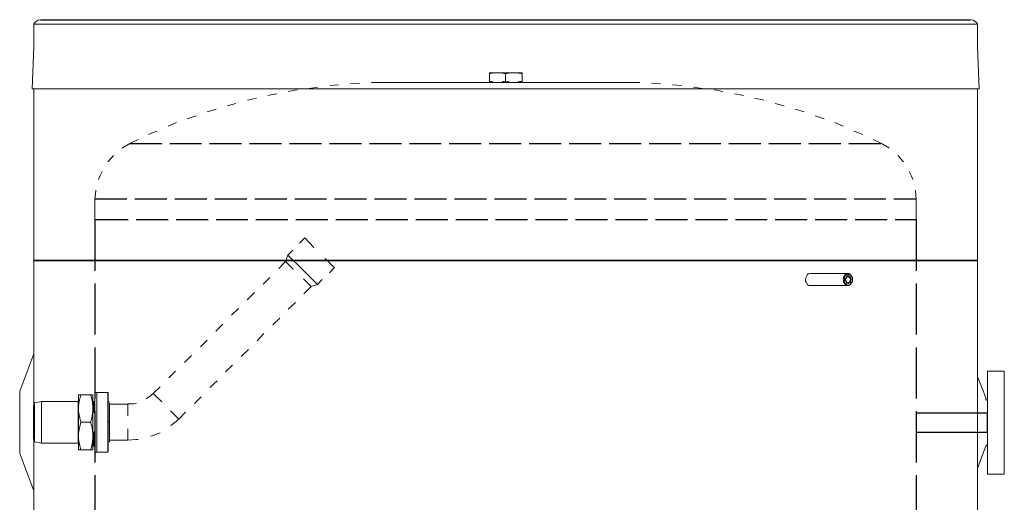
# Model space of a CAD drawing. Units: millimetres. Extents: x 4562 to 11364, y 1510 to 6273.
# Drawn here: x 8780 to 9427, y 4842 to 5159 of the extents above; entities that cross this region are included whole.
import ezdxf

# ---------------------------------------------------------------- set-up
doc = ezdxf.new("R2010")
doc.units = ezdxf.units.MM
doc.header["$MEASUREMENT"] = 0
doc.linetypes.add('02b035', pattern=[5.25, 4.2, -1.05])
doc.linetypes.add('02b14', pattern=[21, 16.8, -4.2])
doc.layers.add('Grafica', color=7, linetype='Continuous')
doc.layers.add('Vrstva 1', color=7, linetype='Continuous')

# ---------------------------------------------------------------- blocks, each defined once
blk = doc.blocks.new('Z$W@#18370EB0')
at = {"layer": 'Vrstva 1', "lineweight": 5}
for points in [[(178.22, 140.95), (174.81, 137.54)], [(178.22, 140.95), (184.26, 134.66)], [(167.2, 129.67), (165.62, 125.47)], [(170.35, 132.82), (167.2, 129.66)], [(176.91, 119.96), (167.2, 129.66)], [(165.62, 125.47), (161.16, 120.74)], [(170.61, 120.48), (165.62, 125.47)], [(191.61, 127.3), (197.91, 121.27)], [(186.62, 110.24), (176.91, 119.96)], [(194.5, 117.86), (197.65, 121.27)], [(155.39, 114.97), (150.92, 110.51)], [(182.42, 108.93), (177.43, 113.92)], [(182.42, 108.93), (186.62, 110.24)], [(186.62, 110.24), (189.77, 113.65)], [(145.15, 104.99), (140.42, 100.27)], [(182.42, 108.93), (177.7, 104.21)], [(172.19, 98.43), (167.46, 93.97)], [(134.65, 94.49), (130.19, 90.03)], [(124.41, 84.26), (119.95, 79.53)], [(161.95, 88.2), (157.22, 83.73)], [(151.45, 77.96), (146.99, 73.23)], [(114.18, 73.76), (109.71, 69.3)], [(141.22, 67.46), (136.49, 63)], [(103.94, 63.52), (99.21, 59.06)], [(93.44, 53.29), (88.98, 48.82)], [(130.71, 57.22), (126.25, 52.76)], [(120.74, 46.99), (116.01, 42.52)], [(41.73, 39.37), (40.42, 39.37)], [(40.42, 39.37), (40.42, 0)], [(48.82, 39.37), (41.73, 39.37)], [(41.73, 39.37), (41.73, 6.56)], [(41.73, 6.56), (41.73, 39.37)], [(48.82, 39.37), (48.82, 0)], [(49.08, 39.11), (48.82, 39.37)], [(49.08, 0.53), (49.08, 39.11)], [(83.21, 43.05), (78.74, 38.59)], [(0.79, 32.55), (5.25, 33.33)], [(0.79, 30.71), (0.79, 32.55)], [(5.25, 33.34), (29.4, 33.34)], [(5.25, 33.34), (5.25, 6.04)], [(29.66, 33.34), (29.4, 33.34)], [(29.4, 19.69), (29.4, 33.34)], [(29.66, 30.19), (29.66, 37.8)], [(31.24, 37.8), (29.66, 37.8)], [(29.66, 30.19), (29.92, 32.29), (30.19, 34.13), (30.71, 35.96), (31.24, 37.8)], [(31.24, 37.8), (37.53, 37.8)], [(37.53, 37.8), (39.11, 37.8)], [(37.53, 37.8), (38.06, 35.96), (38.58, 34.12), (38.85, 32.29), (39.11, 30.19)], [(39.11, 37.8), (39.11, 30.19)], [(39.37, 33.34), (39.11, 33.34)], [(39.37, 27.56), (39.37, 31.5), (39.11, 31.76), (39.11, 33.34)], [(39.63, 33.34), (39.37, 33.34)], [(39.37, 27.56), (39.37, 33.34)], [(39.9, 33.34), (39.63, 33.34)], [(39.63, 26.25), (39.63, 33.34)], [(39.9, 33.34), (40.42, 33.34)], [(39.9, 26.25), (39.9, 33.34)], [(49.87, 32.29), (49.61, 33.07), (49.08, 33.07)], [(74.02, 35.17), (76.91, 37.01)], [(76.91, 37.01), (78.74, 38.59)], [(78.74, 38.59), (84.26, 33.07)], [(110.24, 36.49), (105.78, 32.02)], [(0, 8.66), (0, 30.71)], [(0, 30.71), (0.79, 30.71)], [(0.79, 19.69), (0.79, 30.71)], [(0.79, 19.69), (0.79, 30.71)], [(29.66, 30.19), (29.66, 27.3)], [(29.66, 12.08), (29.66, 27.3)], [(31.24, 19.69), (30.71, 21.53), (30.19, 23.63), (29.92, 25.47), (29.66, 27.3)], [(39.11, 27.3), (38.85, 25.47), (38.58, 23.63), (38.06, 21.53), (37.53, 19.69)], [(39.11, 27.3), (39.11, 30.19)], [(39.11, 23.36), (39.11, 29.66)], [(39.37, 27.56), (39.37, 27.3), (39.11, 27.3)], [(39.11, 27.3), (39.11, 12.08)], [(39.37, 27.56), (39.37, 27.56)], [(39.37, 27.56), (39.63, 27.3), (39.63, 26.25)], [(40.42, 27.3), (40.42, 27.04), (40.16, 27.04), (40.16, 26.52), (39.9, 26.25)], [(49.87, 19.95), (49.87, 32.28)], [(61.94, 31.5), (49.87, 31.5)], [(61.94, 31.76), (65.88, 31.76)], [(61.94, 23.89), (61.94, 31.5)], [(65.88, 31.76), (67.72, 32.29)], [(90.03, 27.3), (95.54, 21.79)], [(100, 26.25), (95.54, 21.79)], [(0.79, 19.69), (0.79, 8.66)], [(0.79, 19.69), (0.79, 8.66)], [(29.66, 22.05), (29.4, 20.74), (29.4, 19.69)], [(29.4, 6.04), (29.4, 19.69)], [(29.4, 19.69), (29.4, 18.64), (29.66, 17.32)], [(29.66, 12.08), (29.92, 13.91), (30.19, 16.01), (30.71, 17.85), (31.24, 19.69)], [(31.24, 19.69), (37.53, 19.69)], [(37.53, 19.69), (38.06, 17.85), (38.58, 16.01), (38.85, 13.91), (39.11, 12.08)], [(49.87, 19.95), (49.61, 19.95), (49.08, 19.95)], [(49.87, 19.69), (49.08, 19.69)], [(49.87, 19.69), (49.87, 7.35)], [(90.29, 17.59), (93.71, 20.21)], [(93.71, 20.21), (95.54, 22.05)], [(39.11, 9.19), (39.11, 15.49)], [(39.11, 13.13), (39.37, 12.87), (39.37, 11.81)], [(39.9, 13.39), (39.9, 12.87), (39.63, 12.6), (39.63, 11.81)], [(39.9, 13.39), (39.9, 13.65), (40.16, 13.39)], [(40.16, 4.46), (40.16, 4.99), (39.9, 5.25), (39.9, 13.39)], [(40.42, 8.66), (40.42, 11.29), (40.16, 12.08), (40.16, 13.39)], [(40.16, 13.39), (40.42, 13.13)], [(61.94, 7.88), (61.94, 15.49)], [(0.79, 8.66), (0, 8.66)], [(0.79, 8.66), (0.79, 6.83)], [(0.79, 6.83), (5.25, 6.04)], [(29.66, 12.08), (29.66, 9.19)], [(29.66, 9.19), (29.66, 1.58)], [(31.24, 1.58), (30.71, 3.41), (30.19, 5.25), (29.92, 7.35), (29.66, 9.19)], [(39.11, 9.19), (38.85, 7.35), (38.58, 5.25), (38.06, 3.41), (37.53, 1.58)], [(39.11, 9.19), (39.11, 12.08)], [(39.11, 1.58), (39.11, 9.19)], [(39.37, 4.46), (39.37, 6.3), (39.11, 6.56), (39.11, 8.66)], [(39.63, 11.81), (39.37, 11.81)], [(39.63, 3.94), (39.63, 8.66), (39.37, 9.45), (39.37, 11.81)], [(39.63, 3.94), (39.63, 11.81)], [(41.73, 6.56), (41.73, 0)], [(41.73, 6.56), (41.73, 0)], [(49.08, 6.56), (49.87, 6.83), (49.87, 7.35)], [(49.87, 7.88), (61.94, 7.88)], [(61.94, 7.88), (67.2, 8.4)], [(67.2, 8.4), (68.77, 8.4)], [(76.91, 10.5), (77.96, 10.76)], [(77.96, 10.76), (83.21, 12.86)], [(83.21, 12.86), (83.21, 12.86)], [(29.4, 6.04), (5.25, 6.04)], [(29.4, 6.04), (29.66, 5.78)], [(29.66, 1.58), (31.24, 1.58)], [(31.24, 1.58), (37.53, 1.58)], [(37.53, 1.58), (39.11, 1.58)], [(39.63, 3.94), (39.63, 4.2), (39.37, 4.2), (39.37, 4.46)], [(40.16, 4.46), (39.63, 3.94)], [(39.63, 3.94), (40.42, 3.94)], [(39.63, 3.94), (39.63, 3.94)], [(39.63, 3.94), (39.63, 3.94)], [(40.42, 4.73), (40.16, 4.47)], [(41.73, 0), (40.42, 0)], [(41.73, 0), (48.82, 0)], [(48.82, 0), (49.08, 0.52)]]:
    blk.add_lwpolyline(points, dxfattribs=at)
blk.add_open_spline([(39.9, 26.25), (39.9, 26.25), (39.9, 25.99), (39.9, 25.99), (39.9, 25.99), (39.9, 26.25), (39.9, 26.25), (39.9, 26.25), (39.63, 26.25), (39.63, 26.25)], degree=3, knots=[0, 0, 0, 0, 1, 1, 1, 2, 2, 2, 3, 3, 3, 3], dxfattribs=at)
blk = doc.blocks.new('Z$W@#2EAC5DC5')
at = {"layer": 'Grafica', "lineweight": 15}
for points in [[(6.51, 67.88), (6.51, 67.88), (6.51, 0), (6.51, 0)], [(6.51, 67.88), (6.51, 67.88), (17.66, 67.88), (17.66, 67.88)], [(17.66, 67.88), (17.66, 67.88), (17.66, 0), (17.66, 0)], [(2.78, 57.66), (2.78, 57.66), (0, 64.16), (0, 64.16)], [(2.78, 57.66), (2.78, 57.66), (5.57, 50.21), (5.57, 50.21)], [(5.57, 50.22), (5.57, 50.22), (5.57, 49.28), (5.57, 49.28)], [(6.51, 48.36), (6.51, 48.36), (5.57, 49.28), (5.57, 49.28)], [(6.51, 46.5), (6.51, 46.5), (6.51, 46.5), (6.51, 46.5)], [(5.57, 18.6), (5.57, 18.6), (6.51, 19.53), (6.51, 19.53)], [(6.51, 21.39), (6.51, 21.39), (6.51, 21.39), (6.51, 21.39)], [(6.51, 19.53), (6.51, 19.53), (6.51, 19.53), (6.51, 19.53)], [(2.78, 11.16), (2.78, 11.16), (5.57, 18.6), (5.57, 18.6)], [(2.78, 11.16), (2.78, 11.16), (0, 3.72), (0, 3.72)], [(17.66, 0), (17.66, 0), (6.51, 0), (6.51, 0)]]:
    blk.add_open_spline(points, degree=3, dxfattribs=at)
blk = doc.blocks.new('Z$W@#304B05D0')
at = {"layer": 'Vrstva 1', "lineweight": 5}
for points in [[(2.63, 6.3), (0, 6.3)], [(0, 5.77), (0, 6.3)], [(0, 5.77), (0.53, 5.77), (1.32, 6.04), (1.84, 6.04), (2.63, 6.3)], [(0, 0.79), (0, 5.78)], [(0, 0.79), (0, 0)], [(2.63, 0), (1.84, 0.26), (1.32, 0.52), (0.53, 0.52), (0, 0.79)], [(2.63, 6.3), (7.62, 6.3)], [(7.62, 6.3), (13.13, 6.3)], [(7.62, 6.3), (8.4, 6.04), (8.93, 6.04), (9.72, 5.78), (10.5, 5.78)], [(10.5, 0.79), (9.72, 0.52), (8.93, 0.52), (8.4, 0.26), (7.62, 0)], [(10.5, 5.77), (11.29, 5.77), (11.82, 6.04), (12.6, 6.04), (13.13, 6.3)], [(10.5, 0.79), (10.5, 5.78)], [(13.13, 0), (12.6, 0.26), (11.82, 0.52), (11.29, 0.52), (10.5, 0.79)], [(13.13, 6.3), (18.38, 6.3)], [(21.27, 6.3), (18.38, 6.3)], [(18.38, 6.3), (18.9, 6.04), (19.69, 6.04), (20.48, 5.78), (21.27, 5.78)], [(21.27, 0.79), (20.48, 0.52), (19.69, 0.52), (18.9, 0.26), (18.38, 0)], [(21.27, 5.77), (21.27, 6.3)], [(21.27, 5.77), (21.27, 0.79)], [(21.27, 0.79), (21.27, 0)]]:
    blk.add_lwpolyline(points, dxfattribs=at)
blk = doc.blocks.new('Z$W@#78E34E34')
at = {"layer": 'Grafica', "lineweight": 15}
for points in [[(0, 65.46), (0, 65.46), (9.3, 90), (9.3, 90)], [(0, 24.54), (0, 24.54), (0, 65.46), (0, 65.46)], [(0, 24.54), (0, 24.54), (9.3, 0), (9.3, 0)]]:
    blk.add_open_spline(points, degree=3, dxfattribs=at)

msp = doc.modelspace()

# ---------------------------------------------------------------- linework, layer by layer
at = {"linetype": '02b035', "ltscale": 5}
for p, q in [((8852.45, 5077.82), (9346.46, 5077.82)), ((8829.61, 5041.34), (9369.3, 5041.33)), ((8830.4, 5027.69), (9369.3, 5027.69))]:
    msp.add_line(p, q, dxfattribs=at)
at = {"linetype": '02b14', "ltscale": 2}
for p, q in [((8829.61, 5027.69), (8829.61, 3568.6)), ((9369.3, 5027.69), (9369.3, 3568.87))]:
    msp.add_line(p, q, dxfattribs=at)
for p, q in [((9415.96, 4900.37), (9369.3, 4900.37)), ((9415.96, 4900.37), (9415.96, 4887.81)), ((9415.96, 4887.81), (9369.3, 4887.81))]:
    msp.add_line(p, q)
at = {"layer": 'Vrstva 1', "lineweight": 5}
for p, q in [((8789.45, 5156.3), (8790.5, 5157.87)), ((8789.45, 5156.3), (8789.45, 5141.34)), ((8789.45, 5156.3), (9409.46, 5156.3)), ((8790.5, 5157.87), (8792.34, 5158.92)), ((8792.34, 5158.92), (8793.91, 5159.19)), ((8789.45, 5141.34), (8788.4, 5113.78)), ((9011.25, 5117.98), (9014.01, 5117.98)), ((9014.8, 5117.98), (9014.01, 5117.98)), ((8788.4, 5113.78), (9410.51, 5113.78)), ((8789.45, 5113.78), (8789.45, 4702.1)), ((8956.65, 5111.94), (8960.85, 5112.73)), ((8960.85, 5112.73), (8962.43, 5112.99)), ((8970.3, 5114.04), (8976.08, 5114.83)), ((8983.95, 5115.88), (8989.73, 5116.4)), ((8997.6, 5117.19), (9003.64, 5117.45)), ((8929.88, 5106.17), (8935.66, 5107.48)), ((8929.88, 5106.17), (8929.88, 5106.17)), ((8943.27, 5109.32), (8945.37, 5109.84)), ((8945.37, 5109.84), (8949.04, 5110.36)), ((8903.37, 5098.55), (8909.15, 5100.39)), ((8916.49, 5102.49), (8922.27, 5104.07)), ((8890.25, 5094.09), (8896.02, 5095.93)), ((8867.93, 5084.91), (8870.56, 5085.96)), ((8877.65, 5089.11), (8883.16, 5091.47)), ((8852.45, 5077.82), (8857.96, 5080.44)), ((8864.79, 5083.59), (8867.94, 5084.91)), ((8847.46, 5074.67), (8847.72, 5074.93)), ((8847.72, 5074.93), (8852.45, 5077.82)), ((8838.01, 5065.74), (8838.27, 5066.01)), ((8838.27, 5066.01), (8841.69, 5069.94)), ((8832.76, 5056.3), (8834.34, 5059.45)), ((8831.97, 5054.2), (8832.76, 5056.3)), ((8829.61, 5041.33), (8830.14, 5046.32)), ((8830.14, 5046.32), (8830.14, 5047.11)), ((8829.61, 5027.69), (8829.61, 5041.33)), ((8829.61, 5027.69), (8830.4, 5027.69)), ((8829.61, 4914.29), (8829.61, 4908)), ((8829.61, 4900.12), (8829.61, 4893.82)), ((8829.61, 4885.95), (8829.61, 4879.65))]:
    msp.add_line(p, q, dxfattribs=at)
at = {"layer": 'Vrstva 1'}
for p, q in [((8793.91, 5159.19), (9405, 5159.18)), ((8789.45, 5000.76), (9409.45, 5000.76)), ((9409.46, 5000.76), (8789.46, 5000.76))]:
    msp.add_line(p, q, dxfattribs=at)
at = {"layer": 'Vrstva 1', "lineweight": 5}
for points in [[(9409.46, 5156.3), (9408.41, 5157.87), (9406.58, 5158.92), (9405, 5159.18)], [(9409.46, 5156.3), (9409.46, 5141.34)], [(9409.46, 5141.34), (9410.51, 5113.78)], [(9014.8, 5117.98), (9174.14, 5117.98)], [(9184.12, 5117.98), (9172.31, 5117.98)], [(9172.31, 5117.98), (9184.12, 5117.98)], [(9173.09, 5117.98), (9174.67, 5117.98)], [(9174.14, 5117.98), (9176.51, 5117.98)], [(9174.67, 5117.98), (9176.51, 5117.98)], [(9176.51, 5117.98), (9178.35, 5117.98)], [(9176.51, 5117.98), (9178.35, 5117.98)], [(9178.48, 5117.98), (9180.05, 5117.98)], [(9178.48, 5117.98), (9180.05, 5117.98)], [(9180.05, 5117.98), (9181.1, 5117.98)], [(9180.05, 5117.98), (9181.1, 5117.98)], [(9181.1, 5117.98), (9181.36, 5117.98)], [(9181.1, 5117.98), (9181.36, 5117.98)], [(9181.37, 5117.98), (9181.63, 5117.98)], [(9181.37, 5117.98), (9181.63, 5117.98)], [(9184.12, 5117.98), (9184.91, 5117.98)], [(9187.66, 5117.98), (9184.91, 5117.98)], [(9201.31, 5117.19), (9195.28, 5117.45)], [(9214.96, 5115.88), (9209.19, 5116.4)], [(9228.61, 5114.04), (9222.84, 5114.83)], [(9238.06, 5112.73), (9236.49, 5112.99)], [(9242.26, 5111.94), (9238.06, 5112.73)], [(9409.46, 5113.78), (9409.46, 3497.47)], [(9253.55, 5109.84), (9249.87, 5110.36)], [(9255.65, 5109.32), (9253.55, 5109.84)], [(9269.04, 5106.17), (9263.26, 5107.48)], [(9269.04, 5106.17), (9269.04, 5106.17)], [(9282.42, 5102.49), (9276.64, 5104.07)], [(9295.55, 5098.55), (9289.77, 5100.39)], [(9308.67, 5094.09), (9302.89, 5095.93)], [(9321.27, 5089.1), (9315.76, 5091.47)], [(9330.98, 5084.91), (9328.35, 5085.96)], [(9334.13, 5083.59), (9330.98, 5084.91)], [(9346.46, 5077.82), (9340.95, 5080.44)], [(9351.19, 5074.93), (9346.46, 5077.82)], [(9351.45, 5074.67), (9351.19, 5074.93)], [(9360.64, 5066.01), (9357.23, 5069.94)], [(9360.9, 5065.74), (9360.64, 5066.01)], [(9366.15, 5056.29), (9364.58, 5059.44)], [(9366.94, 5054.2), (9366.15, 5056.29)], [(9368.78, 5046.32), (9368.78, 5047.11)], [(9369.3, 5041.33), (9368.78, 5046.32)], [(9369.3, 5027.68), (9369.3, 5041.33)], [(9369.3, 5027.68), (9368.51, 5027.68)], [(9299.74, 4992.25), (9298.96, 4991.99), (9298.17, 4991.99), (9297.64, 4991.46), (9297.38, 4990.68), (9296.86, 4989.89), (9296.59, 4989.1), (9296.59, 4987.26), (9296.86, 4986.48), (9297.38, 4985.69), (9297.64, 4985.16), (9298.17, 4984.64), (9298.96, 4984.37), (9299.74, 4984.37)], [(9299.74, 4992.25), (9324.41, 4992.25)], [(9324.42, 4992.25), (9323.63, 4991.99), (9323.1, 4991.99), (9322.58, 4991.46), (9322.05, 4990.68), (9321.53, 4989.89), (9321.53, 4989.1), (9321.27, 4988.31), (9321.53, 4987.26), (9321.53, 4986.48), (9322.05, 4985.69), (9322.58, 4985.16), (9323.1, 4984.64), (9323.63, 4984.37), (9324.42, 4984.37)], [(9327.31, 4988.31), (9327.31, 4989.1), (9327.04, 4989.89), (9326.52, 4990.68), (9325.99, 4991.2), (9325.73, 4991.46), (9324.94, 4991.72), (9324.15, 4991.72), (9323.63, 4991.46), (9323.1, 4991.2), (9322.58, 4990.68), (9322.32, 4989.89), (9322.05, 4989.1), (9322.05, 4987.26), (9322.32, 4986.47), (9322.58, 4985.95), (9323.1, 4985.42), (9323.63, 4984.9), (9324.15, 4984.64), (9324.94, 4984.64), (9325.73, 4984.9), (9325.99, 4985.42), (9326.52, 4985.95), (9327.04, 4986.47), (9327.31, 4987.26), (9327.31, 4988.31)], [(9326.52, 4988.31), (9326.52, 4988.84), (9326.26, 4989.36), (9325.99, 4989.89), (9325.47, 4990.41), (9324.94, 4990.68), (9324.15, 4990.68), (9323.63, 4990.41), (9323.37, 4989.89), (9323.1, 4989.36), (9322.84, 4988.84), (9322.58, 4988.31), (9322.84, 4987.79), (9323.1, 4987), (9323.37, 4986.47), (9323.63, 4986.21), (9324.15, 4985.95), (9324.68, 4985.69), (9324.94, 4985.95), (9325.47, 4986.21), (9325.99, 4986.47), (9326.26, 4987), (9326.52, 4987.79), (9326.52, 4988.31)], [(9324.42, 4990.41), (9323.89, 4990.15), (9323.63, 4989.89), (9323.37, 4989.63), (9323.1, 4989.1), (9322.84, 4988.84), (9322.84, 4987.79), (9323.1, 4987.26), (9323.37, 4987), (9323.63, 4986.47), (9323.89, 4986.21), (9324.42, 4986.21)], [(9327.31, 4988.31), (9327.31, 4989.63), (9326.78, 4990.41), (9326.52, 4991.2), (9325.99, 4991.46), (9325.47, 4991.99), (9324.94, 4992.25), (9324.42, 4992.25)], [(9325.99, 4988.31), (9325.73, 4988.84), (9325.73, 4989.1), (9325.47, 4989.63), (9325.2, 4989.89), (9324.68, 4990.15), (9324.42, 4990.41)], [(9324.42, 4984.38), (9324.94, 4984.38), (9325.47, 4984.64), (9325.99, 4985.16), (9326.52, 4985.43), (9326.78, 4986.21), (9327.31, 4986.74), (9327.31, 4988.32)], [(9324.42, 4986.21), (9324.68, 4986.21), (9325.2, 4986.48), (9325.47, 4987), (9325.73, 4987.26), (9325.73, 4987.79), (9325.99, 4988.31)], [(9324.42, 4984.38), (9299.75, 4984.38)], [(9369.3, 4900.37), (9369.3, 4887.81)], [(9369.3, 4900.12), (9369.3, 4893.82)]]:
    msp.add_lwpolyline(points, dxfattribs=at)

# ---------------------------------------------------------------- block references
for name, p in [('Z$W@#304B05D0', (9088.95, 5117.98)), ('Z$W@#2EAC5DC5', (9409.46, 4860.24))]:
    msp.add_blockref(name, p)
at = {"linetype": '02b035'}
for name, p in [('Z$W@#18370EB0', (8789.19, 4874.76)), ('Z$W@#78E34E34', (8780.16, 4849.45))]:
    msp.add_blockref(name, p, dxfattribs=at)

doc.saveas('drawing.dxf')
